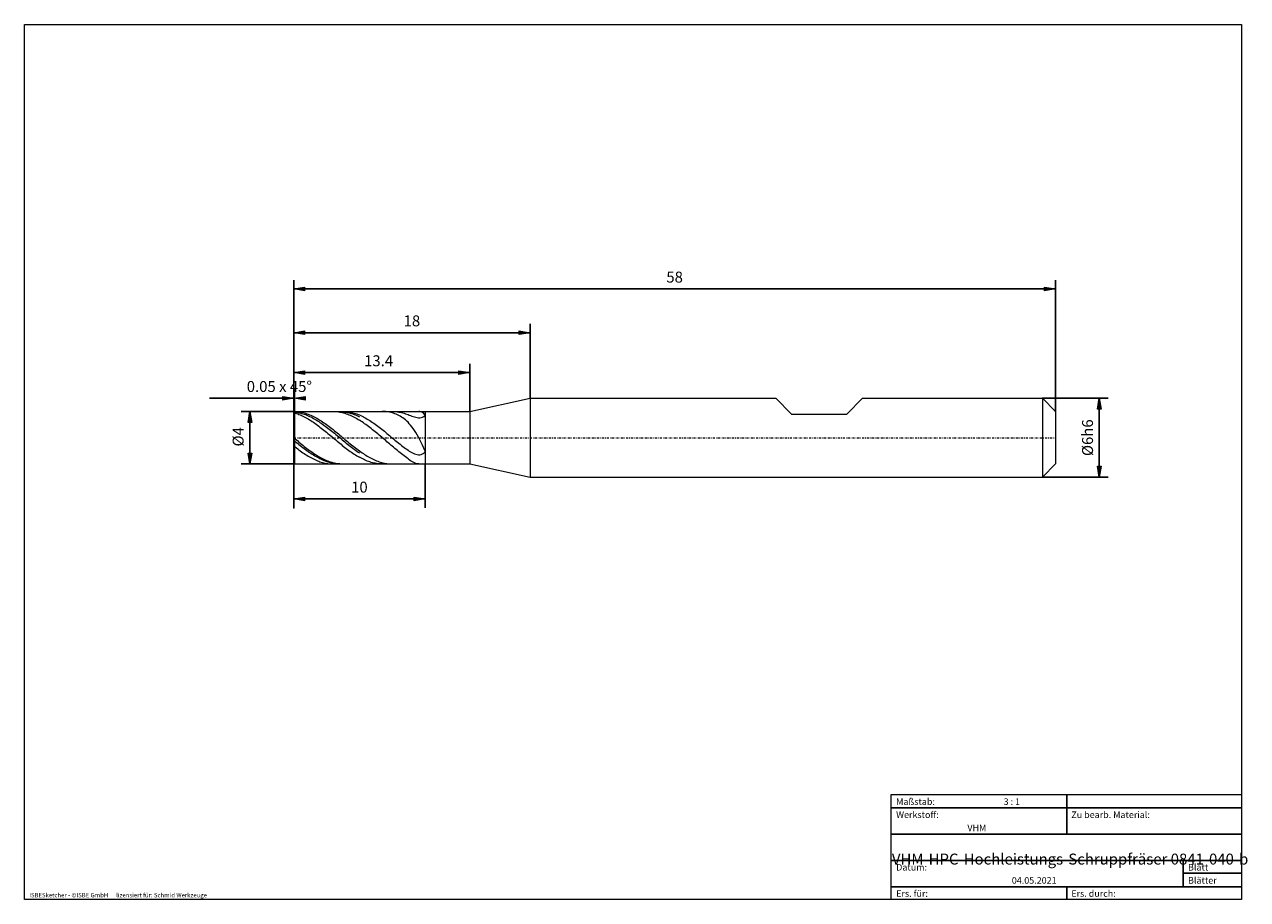
# Model space of a CAD drawing. Units: millimetres. Extents: x -135 to 145, y -100 to 100.
import ezdxf

# ---------------------------------------------------------------- set-up
doc = ezdxf.new("R2010")
doc.units = ezdxf.units.MM
doc.header["$MEASUREMENT"] = 0
doc.linetypes.add('DASHDOT', pattern=[1, 0.5, -0.25, 0, -0.25])
doc.layers.get('0').update_dxf_attribs({"lineweight": 0})
for name, color, linetype, lineweight in [('Bemassung', 7, 'Continuous', 0), ('Geo', 7, 'Continuous', 0), ('Rahmen', 7, 'Continuous', 0), ('Text', 7, 'Continuous', 0)]:
    doc.layers.add(name, color=color, linetype=linetype, lineweight=lineweight)
doc.styles.get("Standard").update_dxf_attribs({"font": 'Arial'})
doc.dimstyles.new('BEM-ISBE', dxfattribs={"dimtxt": 2.5, "dimasz": 2.5, "dimexe": 1.25, "dimexo": 0.625, "dimtad": 1, "dimdec": 3, "dimzin": 0, "dimdsep": 46, "dimtxsty": 'Standard', "dimblk": 'VDDIM_DEFAULT', "dimcen": 0.09, "dimadec": 3, "dimazin": 0, "dimtol": 1, "dimtm": 1e-09, "dimtfac": 0.5, "dimtdec": 3, "dimtmove": 0, "dimatfit": 3, "dimfxl": 1, "dimtolj": 1, "dimtzin": 0, "dimarcsym": 0})

# ---------------------------------------------------------------- blocks, each defined once
blk = doc.blocks.new('VDDIM_DEFAULT')
at = {"linetype": 'Continuous'}
blk.add_hatch(color=0, dxfattribs=at).paths.add_polyline_path([(0, 0), (-1, -0.1665), (-1, 0.1665)], flags=0)
at = {"color": 0, "linetype": 'Continuous'}
blk.add_lwpolyline([(0, 0), (-1, -0.1665), (-1, 0.1665), (0, 0)], dxfattribs=at)
blk = doc.blocks.new('*D3')
at = {"layer": 'Bemassung', "color": 0, "lineweight": -2}
for p, q in [((-73.1, -10.54), (-73.1, 41.46)), ((-92.34, 14.46), (-72.95, 14.46)), ((-72.95, 11.46), (-72.95, 16.46))]:
    blk.add_line(p, q, dxfattribs=at)
at = {"layer": 'Bemassung', "color": 0}
for p in [(-72.95, 11.46), (-73.1, -10.54)]:
    blk.add_point(p, dxfattribs=at)
at = {"layer": 'Bemassung', "color": 0, "lineweight": -2, "xscale": 2.5, "yscale": 2.5, "zscale": 2.5}
blk.add_blockref('VDDIM_DEFAULT', (-73.1, 14.46), dxfattribs=at)
at = {"layer": 'Bemassung', "color": 0, "lineweight": -2, "xscale": 2.5, "yscale": 2.5, "zscale": 2.5, "rotation": 180}
blk.add_blockref('VDDIM_DEFAULT', (-72.95, 14.46), dxfattribs=at)
at = {"layer": 'Bemassung', "color": 0, "insert": (-76.38, 15.13), "char_height": 2.5, "attachment_point": 8}
blk.add_mtext('0.05 x 45°', dxfattribs=at)
blk = doc.blocks.new('*D5')
at = {"layer": 'Bemassung', "color": 0, "lineweight": -2}
for p, q in [((-73.1, -10.54), (-73.1, 41.46)), ((-19.1, 14.46), (-19.1, 31.46)), ((-73.1, 29.46), (-19.1, 29.46))]:
    blk.add_line(p, q, dxfattribs=at)
at = {"layer": 'Bemassung', "color": 0}
for p in [(-19.1, 14.46), (-73.1, -10.54)]:
    blk.add_point(p, dxfattribs=at)
at = {"layer": 'Bemassung', "color": 0, "lineweight": -2, "xscale": 2.5, "yscale": 2.5, "zscale": 2.5, "rotation": 180}
blk.add_blockref('VDDIM_DEFAULT', (-73.1, 29.46), dxfattribs=at)
at = {"layer": 'Bemassung', "color": 0, "lineweight": -2, "xscale": 2.5, "yscale": 2.5, "zscale": 2.5}
blk.add_blockref('VDDIM_DEFAULT', (-19.1, 29.46), dxfattribs=at)
at = {"layer": 'Bemassung', "color": 0, "insert": (-46.1, 30.13), "char_height": 2.5, "attachment_point": 8}
blk.add_mtext('18', dxfattribs=at)
blk = doc.blocks.new('*D7')
at = {"layer": 'Bemassung', "color": 0, "lineweight": -2}
for p, q in [((-73.1, -10.54), (-73.1, 41.46)), ((-43.1, -0.54), (-43.1, -10.54)), ((-43.1, -8.54), (-73.1, -8.54))]:
    blk.add_line(p, q, dxfattribs=at)
at = {"layer": 'Bemassung', "color": 0}
for p in [(-43.1, -0.54), (-73.1, -10.54)]:
    blk.add_point(p, dxfattribs=at)
at = {"layer": 'Bemassung', "color": 0, "lineweight": -2, "xscale": 2.5, "yscale": 2.5, "zscale": 2.5, "rotation": 180}
blk.add_blockref('VDDIM_DEFAULT', (-73.1, -8.54), dxfattribs=at)
at = {"layer": 'Bemassung', "color": 0, "lineweight": -2, "xscale": 2.5, "yscale": 2.5, "zscale": 2.5}
blk.add_blockref('VDDIM_DEFAULT', (-43.1, -8.54), dxfattribs=at)
at = {"layer": 'Bemassung', "color": 0, "insert": (-58.1, -7.87), "char_height": 2.5, "attachment_point": 8}
blk.add_mtext('10', dxfattribs=at)
blk = doc.blocks.new('*D8')
at = {"layer": 'Bemassung', "color": 0, "lineweight": -2}
for p, q in [((-73.1, -10.54), (-73.1, 41.46)), ((100.9, 39.46), (-73.1, 39.46)), ((100.9, 11.46), (100.9, 41.46))]:
    blk.add_line(p, q, dxfattribs=at)
at = {"layer": 'Bemassung', "color": 0}
for p in [(100.9, 11.46), (-73.1, -10.54)]:
    blk.add_point(p, dxfattribs=at)
at = {"layer": 'Bemassung', "color": 0, "lineweight": -2, "xscale": 2.5, "yscale": 2.5, "zscale": 2.5, "rotation": 180}
blk.add_blockref('VDDIM_DEFAULT', (-73.1, 39.46), dxfattribs=at)
at = {"layer": 'Bemassung', "color": 0, "lineweight": -2, "xscale": 2.5, "yscale": 2.5, "zscale": 2.5}
blk.add_blockref('VDDIM_DEFAULT', (100.9, 39.46), dxfattribs=at)
at = {"layer": 'Bemassung', "color": 0, "insert": (13.9, 40.13), "char_height": 2.5, "attachment_point": 8}
blk.add_mtext('58', dxfattribs=at)
blk = doc.blocks.new('*D9')
at = {"layer": 'Bemassung', "color": 0, "lineweight": -2}
for p, q in [((-73.1, 11.31), (-73.1, 22.35)), ((-32.9, 11.46), (-32.9, 22.35)), ((-73.1, 20.35), (-32.9, 20.35))]:
    blk.add_line(p, q, dxfattribs=at)
at = {"layer": 'Bemassung', "color": 0}
for p in [(-73.1, 11.31), (-32.9, 11.46)]:
    blk.add_point(p, dxfattribs=at)
at = {"layer": 'Bemassung', "color": 0, "lineweight": -2, "xscale": 2.5, "yscale": 2.5, "zscale": 2.5, "rotation": 180}
blk.add_blockref('VDDIM_DEFAULT', (-73.1, 20.35), dxfattribs=at)
at = {"layer": 'Bemassung', "color": 0, "lineweight": -2, "xscale": 2.5, "yscale": 2.5, "zscale": 2.5}
blk.add_blockref('VDDIM_DEFAULT', (-32.9, 20.35), dxfattribs=at)
at = {"layer": 'Bemassung', "color": 0, "insert": (-53.71, 21.01), "char_height": 2.5, "attachment_point": 8}
blk.add_mtext('13.4', dxfattribs=at)
blk = doc.blocks.new('*D4')
at = {"layer": 'Bemassung', "color": 0, "lineweight": -2}
for p, q in [((-72.95, 11.46), (-85.1, 11.46)), ((-83.1, -0.54), (-83.1, 11.46)), ((-72.95, -0.54), (-85.1, -0.54))]:
    blk.add_line(p, q, dxfattribs=at)
at = {"layer": 'Bemassung', "color": 0}
for p in [(-72.95, 11.46), (-72.95, -0.54)]:
    blk.add_point(p, dxfattribs=at)
at = {"layer": 'Bemassung', "color": 0, "lineweight": -2, "xscale": 2.5, "yscale": 2.5, "zscale": 2.5}
for p, rotation in [((-83.1, 11.46), 90), ((-83.1, -0.54), 270)]:
    blk.add_blockref('VDDIM_DEFAULT', p, dxfattribs=dict(at, rotation=rotation))
at = {"layer": 'Bemassung', "color": 0, "insert": (-83.76, 5.67), "char_height": 2.5, "attachment_point": 8, "rotation": 90}
blk.add_mtext('Ø4', dxfattribs=at)
blk = doc.blocks.new('*D6')
at = {"layer": 'Bemassung', "color": 0, "lineweight": -2}
for p, q in [((97.9, 14.46), (112.9, 14.46)), ((110.9, -3.54), (110.9, 14.46)), ((97.9, -3.54), (112.9, -3.54))]:
    blk.add_line(p, q, dxfattribs=at)
at = {"layer": 'Bemassung', "color": 0}
for p in [(97.9, 14.46), (97.9, -3.54)]:
    blk.add_point(p, dxfattribs=at)
at = {"layer": 'Bemassung', "color": 0, "lineweight": -2, "xscale": 2.5, "yscale": 2.5, "zscale": 2.5}
for p, rotation in [((110.9, 14.46), 90), ((110.9, -3.54), 270)]:
    blk.add_blockref('VDDIM_DEFAULT', p, dxfattribs=dict(at, rotation=rotation))
at = {"layer": 'Bemassung', "color": 0, "insert": (110.24, 5.46), "char_height": 2.5, "attachment_point": 8, "rotation": 90}
blk.add_mtext('Ø6h6', dxfattribs=at)

msp = doc.modelspace()

# ---------------------------------------------------------------- linework, layer by layer
at = {"layer": 'Geo'}
for p, q in [((-32.8967, 11.464), (-19.0967, 14.464)), ((-19.0967, 14.464), (37.0033, 14.464)), ((-19.0967, 14.464), (-19.0967, -3.536)), ((-19.0967, 14.464), (-19.0967, -3.536)), ((37.0033, 14.464), (40.6033, 10.864)), ((53.2033, 10.864), (56.8033, 14.464)), ((56.8033, 14.464), (97.9033, 14.464)), ((97.9033, 14.464), (100.9033, 11.464)), ((97.9033, 14.464), (97.9033, -3.536)), ((-73.0967, 11.314), (-72.9467, 11.464)), ((-73.0967, 11.314), (-72.7967, 11.4587)), ((-73.0967, 11.2077), (-72.7967, 11.3298)), ((-73.0967, 5.464), (-73.0967, 11.314)), ((-73.0967, 11.314), (-73.0967, -0.386)), ((-72.9467, 11.464), (-43.0967, 11.464)), ((-72.9467, 11.464), (-72.9467, -0.536)), ((-72.9467, 11.464), (-72.9467, -0.536)), ((-72.7967, 11.4587), (-72.7967, 11.4587)), ((-72.7967, 11.4587), (-72.4967, 11.4429)), ((-72.7967, 11.3298), (-72.7967, 11.3298)), ((-72.7967, 11.3298), (-72.4967, 11.2896)), ((-72.4967, 11.4429), (-72.1967, 11.4165)), ((-72.4967, 11.2896), (-72.1967, 11.239)), ((-72.1967, 11.4165), (-71.8967, 11.3797)), ((-72.1967, 11.239), (-71.8967, 11.1783)), ((-71.8967, 11.3797), (-71.5967, 11.3325)), ((-71.8967, 11.1783), (-71.5967, 11.1075)), ((-71.5967, 11.3325), (-71.2967, 11.2749)), ((-71.2967, 11.2749), (-70.9967, 11.2071)), ((-70.9967, 11.2071), (-70.6967, 11.1292)), ((-64.1111, 11.464), (-64.0967, 11.464)), ((-64.0967, 11.464), (-63.7967, 11.4582)), ((-63.7967, 11.4582), (-63.4967, 11.4419)), ((-63.4967, 11.4419), (-63.1967, 11.415)), ((-63.1967, 11.415), (-62.8967, 11.3777)), ((-62.8967, 11.3777), (-62.5967, 11.3299)), ((-62.5967, 11.3299), (-62.2967, 11.2719)), ((-62.5789, 11.464), (-62.2967, 11.3847)), ((-62.2967, 11.3847), (-61.9967, 11.3697)), ((-62.2967, 11.2719), (-61.9967, 11.2036)), ((-61.9967, 11.3697), (-61.6967, 11.3443)), ((-61.9967, 11.2036), (-61.6967, 11.1252)), ((-61.8647, 11.464), (-61.6967, 11.4624)), ((-61.6967, 11.4624), (-61.3967, 11.4512)), ((-61.6967, 11.3443), (-61.3967, 11.3086)), ((-61.3967, 11.4512), (-61.0967, 11.4294)), ((-61.3967, 11.3086), (-61.0967, 11.2625)), ((-61.0967, 11.4294), (-60.7967, 11.3972)), ((-61.0967, 11.2625), (-60.7967, 11.2063)), ((-60.7967, 11.3972), (-60.4967, 11.3545)), ((-60.7967, 11.2063), (-60.4967, 11.1399)), ((-60.4967, 11.3545), (-60.1967, 11.3015)), ((-60.1967, 11.3015), (-59.8967, 11.2382)), ((-59.8967, 11.2382), (-59.5967, 11.1647)), ((-52.6967, 11.4618), (-52.8885, 11.464)), ((-52.3967, 11.4494), (-52.6967, 11.4618)), ((-52.0967, 11.4261), (-52.3967, 11.4494)), ((-51.7967, 11.3917), (-52.0967, 11.4261)), ((-51.4967, 11.3459), (-51.7967, 11.3917)), ((-51.1967, 11.2887), (-51.4967, 11.3459)), ((-50.8967, 11.2198), (-51.1967, 11.2887)), ((-50.5967, 11.1388), (-50.8967, 11.2198)), ((-50.6319, 11.464), (-50.5967, 11.4639)), ((-50.5967, 11.4639), (-50.2967, 11.4574)), ((-50.2967, 11.4574), (-49.9967, 11.4405)), ((-49.9967, 11.4405), (-49.6967, 11.413)), ((-49.6967, 11.413), (-49.3967, 11.3753)), ((-49.3967, 11.3753), (-49.0967, 11.3275)), ((-49.0967, 11.3275), (-48.7967, 11.2697)), ((-48.7967, 11.2697), (-48.4967, 11.2024)), ((-48.4967, 11.2024), (-48.1967, 11.1259)), ((-44.2967, 11.4453), (-44.5398, 11.464)), ((-43.9967, 11.3639), (-44.2967, 11.4453)), ((-43.6967, 11.2071), (-43.9967, 11.3639)), ((-43.3967, 10.9617), (-43.6967, 11.2071)), ((-43.0967, 11.464), (-32.8967, 11.464)), ((-43.0967, 11.464), (-43.0967, -0.536)), ((-43.0967, 11.464), (-43.0967, -0.536)), ((-32.8967, 11.464), (-32.8967, -0.536)), ((100.9033, 11.464), (100.9033, 5.464)), ((100.9033, 11.464), (100.9033, -0.536)), ((-73.0967, 11.0002), (-72.7967, 11.0876)), ((-72.7967, 11.0876), (-72.7967, 11.0876)), ((-72.7967, 11.0876), (-72.4967, 10.9949)), ((-72.4967, 10.9949), (-72.1967, 10.8925)), ((-72.1967, 10.8925), (-71.8967, 10.7805)), ((-71.8967, 10.7805), (-71.5967, 10.6592)), ((-71.5967, 11.1075), (-71.2967, 11.0268)), ((-71.5967, 10.6592), (-71.2967, 10.5287)), ((-71.2967, 11.0268), (-70.9967, 10.9363)), ((-71.2967, 10.5287), (-70.9967, 10.3893)), ((-70.9967, 10.9363), (-70.6967, 10.8362)), ((-70.9967, 10.3893), (-70.6967, 10.2412)), ((-70.6967, 11.1292), (-70.3967, 11.0413)), ((-70.6967, 10.8362), (-70.3967, 10.7266)), ((-70.6967, 10.2412), (-70.3967, 10.0848)), ((-70.3967, 11.0413), (-70.0967, 10.9436)), ((-70.3967, 10.7266), (-70.0967, 10.6078)), ((-70.3967, 10.0848), (-70.0967, 9.9202)), ((-70.0967, 10.9436), (-69.7967, 10.8363)), ((-70.0967, 10.6078), (-69.7967, 10.4799)), ((-70.0967, 9.9202), (-69.7967, 9.7477)), ((-69.7967, 10.8363), (-69.4967, 10.7195)), ((-69.7967, 10.4799), (-69.4967, 10.3432)), ((-69.7967, 9.7477), (-69.4967, 9.5678)), ((-69.4967, 10.7195), (-69.1967, 10.5935)), ((-69.4967, 10.3432), (-69.1967, 10.1979)), ((-69.4967, 9.5678), (-69.1967, 9.3806)), ((-69.1967, 10.5935), (-68.8967, 10.4584)), ((-69.1967, 10.1979), (-68.8967, 10.0442)), ((-69.1967, 9.3806), (-68.8967, 9.1865)), ((-68.8967, 10.4584), (-68.5967, 10.3146)), ((-68.8967, 10.0442), (-68.5967, 9.8825)), ((-68.8967, 9.1865), (-68.5967, 8.9858)), ((-68.5967, 10.3146), (-68.2967, 10.1622)), ((-68.5967, 9.8825), (-68.2967, 9.7131)), ((-68.5967, 8.9858), (-68.2967, 8.779)), ((-68.2967, 10.1622), (-67.9967, 10.0015)), ((-68.2967, 9.7131), (-67.9967, 9.5361)), ((-68.2967, 8.779), (-67.9967, 8.5663)), ((-67.9967, 10.0015), (-67.6967, 9.8329)), ((-67.9967, 9.5361), (-67.6967, 9.352)), ((-67.9967, 8.5663), (-67.6967, 8.3482)), ((-67.6967, 9.8329), (-67.3967, 9.6565)), ((-67.6967, 9.352), (-67.3967, 9.161)), ((-67.3967, 9.6565), (-67.0967, 9.4728)), ((-67.3967, 9.161), (-67.0967, 8.9636)), ((-67.0967, 9.4728), (-66.7967, 9.282)), ((-67.0967, 8.9636), (-66.7967, 8.7599)), ((-66.7967, 9.282), (-66.4967, 9.0845)), ((-66.7967, 8.7599), (-66.4967, 8.5505)), ((-66.4967, 9.0845), (-66.1967, 8.8807)), ((-66.4967, 8.5505), (-66.1967, 8.3356)), ((-66.1967, 8.8807), (-65.8967, 8.6708)), ((-65.8967, 8.6708), (-65.5967, 8.4553)), ((-65.5967, 8.4553), (-65.2967, 8.2345)), ((-61.6967, 11.1252), (-61.3967, 11.0369)), ((-61.3967, 11.0369), (-61.0967, 10.9387)), ((-61.0967, 10.9387), (-60.7967, 10.8309)), ((-60.7967, 10.8309), (-60.4967, 10.7137)), ((-60.4967, 11.1399), (-60.1967, 11.0635)), ((-60.4967, 10.7137), (-60.1967, 10.5872)), ((-60.1967, 11.0635), (-59.8967, 10.9773)), ((-60.1967, 10.5872), (-59.8967, 10.4517)), ((-59.8967, 10.9773), (-59.5967, 10.8814)), ((-59.8967, 10.4517), (-59.5967, 10.3074)), ((-59.5967, 11.1647), (-59.2967, 11.0812)), ((-59.5967, 10.8814), (-59.2967, 10.776)), ((-59.5967, 10.3074), (-59.2967, 10.1546)), ((-59.2967, 11.0812), (-58.9967, 10.9878)), ((-59.2967, 10.776), (-58.9967, 10.6612)), ((-59.2967, 10.1546), (-58.9967, 9.9936)), ((-58.9967, 10.9878), (-58.6967, 10.8847)), ((-58.9967, 10.6612), (-58.6967, 10.5373)), ((-58.9967, 9.9936), (-58.6967, 9.8246)), ((-58.6967, 10.8847), (-58.3967, 10.7721)), ((-58.6967, 10.5373), (-58.3967, 10.4044)), ((-58.6967, 9.8246), (-58.3967, 9.6479)), ((-58.3967, 10.7721), (-58.0967, 10.6501)), ((-58.3967, 10.4044), (-58.0967, 10.2629)), ((-58.3967, 9.6479), (-58.0967, 9.4638)), ((-58.0967, 10.6501), (-57.7967, 10.5189)), ((-57.7967, 9.2727), (-58.0967, 9.4638)), ((-57.7967, 10.5189), (-57.4967, 10.3789)), ((-57.4967, 9.0749), (-57.7967, 9.2727)), ((-57.4967, 10.3789), (-57.1967, 10.2303)), ((-57.1967, 8.8708), (-57.4967, 9.0749)), ((-57.1967, 10.2303), (-56.8967, 10.0732)), ((-56.8967, 8.6606), (-57.1967, 8.8708)), ((-56.8967, 10.0732), (-56.5967, 9.908)), ((-56.5967, 8.4448), (-56.8967, 8.6606)), ((-56.5967, 9.908), (-56.2967, 9.735)), ((-56.2967, 8.2238), (-56.5967, 8.4448)), ((-56.2967, 9.735), (-55.9967, 9.5545)), ((-55.9967, 9.5545), (-55.6967, 9.3668)), ((-55.6967, 9.3668), (-55.3967, 9.1723)), ((-55.3967, 9.1723), (-55.0967, 8.9712)), ((-55.0967, 8.9712), (-54.7967, 8.7639)), ((-54.7967, 8.7639), (-54.4967, 8.5508)), ((-54.4967, 8.5508), (-54.1967, 8.3323)), ((-50.2967, 11.0453), (-50.5967, 11.1388)), ((-49.9967, 10.9389), (-50.2967, 11.0453)), ((-49.6967, 10.8191), (-49.9967, 10.9389)), ((-49.3967, 10.6851), (-49.6967, 10.8191)), ((-49.0967, 10.5362), (-49.3967, 10.6851)), ((-48.7967, 10.3714), (-49.0967, 10.5362)), ((-48.4967, 10.1899), (-48.7967, 10.3714)), ((-48.1967, 9.9902), (-48.4967, 10.1899)), ((-48.1967, 11.1259), (-47.8967, 11.0408)), ((-47.8967, 9.7711), (-48.1967, 9.9902)), ((-47.8967, 11.0408), (-47.5967, 10.9479)), ((-47.5967, 9.5311), (-47.8967, 9.7711)), ((-47.5967, 10.9479), (-47.2967, 10.8482)), ((-47.2967, 9.2685), (-47.5967, 9.5311)), ((-47.2967, 10.8482), (-46.9967, 10.743)), ((-46.9967, 8.9814), (-47.2967, 9.2685)), ((-46.9967, 10.743), (-46.6967, 10.634)), ((-46.6967, 8.668), (-46.9967, 8.9814)), ((-46.6967, 10.634), (-46.3967, 10.5233)), ((-46.3967, 8.3262), (-46.6967, 8.668)), ((-46.3967, 10.5233), (-46.0967, 10.4137)), ((-46.0967, 10.4137), (-45.7967, 10.3086)), ((-45.7967, 10.3086), (-45.4967, 10.2121)), ((-45.4967, 10.2121), (-45.1967, 10.1294)), ((-45.1967, 10.1294), (-44.8967, 10.0666)), ((-44.8967, 10.0666), (-44.5967, 10.0309)), ((-44.5967, 10.0309), (-44.2967, 10.0302)), ((-44.2967, 10.0302), (-43.9967, 10.0731)), ((-43.9967, 10.0731), (-43.6967, 10.168)), ((-43.6967, 10.168), (-43.3967, 10.3215)), ((-43.0967, 10.6143), (-43.3967, 10.9617)), ((-43.3967, 10.3215), (-43.0967, 10.5353)), ((-43.0967, 10.5353), (-43.0967, 10.6143)), ((40.6033, 10.864), (53.2033, 10.864)), ((-67.6967, 8.3482), (-67.3967, 8.125)), ((-67.3967, 8.125), (-67.0967, 7.8971)), ((-67.0967, 7.8971), (-66.7967, 7.6649)), ((-66.7967, 7.6649), (-66.4967, 7.4288)), ((-66.4967, 7.4288), (-66.1967, 7.1893)), ((-66.1967, 8.3356), (-65.8967, 8.1157)), ((-66.1967, 7.1893), (-65.8967, 6.9468)), ((-65.8967, 8.1157), (-65.5967, 7.8911)), ((-65.8967, 6.9468), (-65.5967, 6.7016)), ((-65.5967, 7.8911), (-65.2967, 7.6623)), ((-65.5967, 6.7016), (-65.2967, 6.4543)), ((-65.2967, 8.2345), (-64.9967, 8.0088)), ((-65.2967, 7.6623), (-64.9967, 7.4296)), ((-65.2967, 6.4543), (-64.9967, 6.2052)), ((-64.9967, 8.0088), (-64.6967, 7.7787)), ((-64.9967, 7.4296), (-64.6967, 7.1934)), ((-64.9967, 6.2052), (-64.6967, 5.9548)), ((-64.6967, 7.7787), (-64.3967, 7.5445)), ((-64.6967, 7.1934), (-64.3967, 6.9541)), ((-64.6967, 5.9548), (-64.3967, 5.7036)), ((-64.3967, 7.5445), (-64.0967, 7.3066)), ((-64.3967, 6.9541), (-64.0967, 6.7123)), ((-64.3967, 5.7036), (-64.0967, 5.4519)), ((-64.0967, 7.3066), (-63.7967, 7.0655)), ((-64.0967, 6.7123), (-63.7967, 6.4682)), ((-63.7967, 7.0655), (-63.4967, 6.8216)), ((-63.7967, 6.4682), (-63.4967, 6.2224)), ((-63.4967, 6.8216), (-63.1967, 6.5752)), ((-63.4967, 6.2224), (-63.1967, 5.9753)), ((-63.1967, 6.5752), (-62.8967, 6.327)), ((-63.1967, 5.9753), (-62.8967, 5.7272)), ((-62.8967, 6.327), (-62.5967, 6.0772)), ((-62.8967, 5.7272), (-62.5967, 5.4787)), ((-62.5967, 6.0772), (-62.2967, 5.8263)), ((-62.2967, 5.8263), (-61.9967, 5.5748)), ((-55.9967, 7.9979), (-56.2967, 8.2238)), ((-55.6967, 7.7675), (-55.9967, 7.9979)), ((-55.3967, 7.533), (-55.6967, 7.7675)), ((-55.0967, 7.2949), (-55.3967, 7.533)), ((-54.7967, 7.0534), (-55.0967, 7.2949)), ((-54.4967, 6.809), (-54.7967, 7.0534)), ((-54.1967, 6.562), (-54.4967, 6.809)), ((-54.1967, 8.3323), (-53.8967, 8.1087)), ((-53.8967, 6.3129), (-54.1967, 6.562)), ((-53.8967, 8.1087), (-53.5967, 7.8805)), ((-53.5967, 6.0619), (-53.8967, 6.3129)), ((-53.5967, 7.8805), (-53.2967, 7.648)), ((-53.2967, 5.8095), (-53.5967, 6.0619)), ((-53.2967, 7.648), (-52.9967, 7.4117)), ((-52.9967, 5.5558), (-53.2967, 5.8095)), ((-52.9967, 7.4117), (-52.6967, 7.172)), ((-52.6967, 7.172), (-52.3967, 6.9293)), ((-52.3967, 6.9293), (-52.0967, 6.684)), ((-52.0967, 6.684), (-51.7967, 6.4365)), ((-51.7967, 6.4365), (-51.4967, 6.1874)), ((-51.4967, 6.1874), (-51.1967, 5.9371)), ((-51.1967, 5.9371), (-50.8967, 5.6859)), ((-50.8967, 5.6859), (-50.5967, 5.4345)), ((-46.0967, 7.9539), (-46.3967, 8.3262)), ((-45.7967, 7.5492), (-46.0967, 7.9539)), ((-45.4967, 7.1101), (-45.7967, 7.5492)), ((-45.1967, 6.6352), (-45.4967, 7.1101)), ((-44.8967, 6.1235), (-45.1967, 6.6352)), ((-44.5967, 5.5749), (-44.8967, 6.1235)), ((-73.0967, 5.464), (-73.0967, -0.386)), ((-73.0967, 5.4429), (-72.7967, 5.2124)), ((-73.0967, 4.8524), (-72.7967, 4.6264)), ((-73.0967, 3.5738), (-72.7967, 3.3722)), ((-72.7967, 5.2124), (-72.7967, 5.2124)), ((-72.7967, 5.2124), (-72.4967, 4.9611)), ((-72.7967, 4.6264), (-72.7967, 4.6264)), ((-72.7967, 4.6264), (-72.4967, 4.3811)), ((-72.7967, 3.3722), (-72.7967, 3.3722)), ((-72.7967, 3.3722), (-72.4967, 3.1382)), ((-72.4967, 4.9611), (-72.1967, 4.7108)), ((-72.4967, 4.3811), (-72.1967, 4.1377)), ((-72.4967, 3.1382), (-72.1967, 2.9082)), ((-72.1967, 4.7108), (-71.8967, 4.4618)), ((-72.1967, 4.1377), (-71.8967, 3.8966)), ((-72.1967, 2.9082), (-71.8967, 2.6828)), ((-71.8967, 4.4618), (-71.5967, 4.2146)), ((-71.8967, 3.8966), (-71.5967, 3.6583)), ((-71.5967, 4.2146), (-71.2967, 3.9695)), ((-71.5967, 3.6583), (-71.2967, 3.4232)), ((-71.2967, 3.9695), (-70.9967, 3.7271)), ((-71.2967, 3.4232), (-70.9967, 3.1917)), ((-70.9967, 3.7271), (-70.6967, 3.4878)), ((-70.9967, 3.1917), (-70.6967, 2.9642)), ((-70.6967, 3.4878), (-70.3967, 3.2519)), ((-70.6967, 2.9642), (-70.3967, 2.741)), ((-70.3967, 3.2519), (-70.0967, 3.0199)), ((-70.0967, 3.0199), (-69.7967, 2.7922)), ((-64.0967, 5.4519), (-63.7967, 5.2003)), ((-63.7967, 5.2003), (-63.4967, 4.9491)), ((-63.4967, 4.9491), (-63.1967, 4.6988)), ((-63.1967, 4.6988), (-62.8967, 4.4499)), ((-62.8967, 4.4499), (-62.5967, 4.2028)), ((-62.5967, 5.4787), (-62.2967, 5.2302)), ((-62.5967, 4.2028), (-62.2967, 3.9578)), ((-62.2967, 5.2302), (-61.9967, 4.9821)), ((-62.2967, 3.9578), (-61.9967, 3.7156)), ((-61.9967, 5.5748), (-61.6967, 5.3231)), ((-61.9967, 4.9821), (-61.6967, 4.7348)), ((-61.9967, 3.7156), (-61.6967, 3.4764)), ((-61.6967, 5.3231), (-61.3967, 5.0716)), ((-61.6967, 4.7348), (-61.3967, 4.4888)), ((-61.6967, 3.4764), (-61.3967, 3.2407)), ((-61.3967, 5.0716), (-61.0967, 4.8208)), ((-61.3967, 4.4888), (-61.0967, 4.2445)), ((-61.3967, 3.2407), (-61.0967, 3.0089)), ((-61.0967, 4.8208), (-60.7967, 4.5712)), ((-61.0967, 4.2445), (-60.7967, 4.0024)), ((-61.0967, 3.0089), (-60.7967, 2.7814)), ((-60.7967, 4.5712), (-60.4967, 4.3231)), ((-60.7967, 4.0024), (-60.4967, 3.7628)), ((-60.4967, 4.3231), (-60.1967, 4.0771)), ((-60.4967, 3.7628), (-60.1967, 3.5263)), ((-60.1967, 4.0771), (-59.8967, 3.8334)), ((-60.1967, 3.5263), (-59.8967, 3.2931)), ((-59.8967, 3.8334), (-59.5967, 3.5927)), ((-59.8967, 3.2931), (-59.5967, 3.0638)), ((-59.5967, 3.5927), (-59.2967, 3.3552)), ((-59.5967, 3.0638), (-59.2967, 2.8387)), ((-59.2967, 3.3552), (-58.9967, 3.1215)), ((-59.2967, 2.8387), (-58.9967, 2.6182)), ((-58.9967, 3.1215), (-58.6967, 2.8919)), ((-58.6967, 2.8919), (-58.3967, 2.6668)), ((-52.6967, 5.3013), (-52.9967, 5.5558)), ((-52.3967, 5.0462), (-52.6967, 5.3013)), ((-52.0967, 4.7907), (-52.3967, 5.0462)), ((-51.7967, 4.5351), (-52.0967, 4.7907)), ((-51.4967, 4.2796), (-51.7967, 4.5351)), ((-51.1967, 4.0244), (-51.4967, 4.2796)), ((-50.8967, 3.7696), (-51.1967, 4.0244)), ((-50.5967, 3.5154), (-50.8967, 3.7696)), ((-50.5967, 5.4345), (-50.2967, 5.1833)), ((-50.2967, 3.2619), (-50.5967, 3.5154)), ((-50.2967, 5.1833), (-49.9967, 4.9329)), ((-49.9967, 3.0093), (-50.2967, 3.2619)), ((-49.9967, 4.9329), (-49.6967, 4.6836)), ((-49.6967, 2.7578), (-49.9967, 3.0093)), ((-49.6967, 4.6836), (-49.3967, 4.4363)), ((-49.3967, 4.4363), (-49.0967, 4.1913)), ((-49.0967, 4.1913), (-48.7967, 3.9495)), ((-48.7967, 3.9495), (-48.4967, 3.7115)), ((-48.4967, 3.7115), (-48.1967, 3.4782)), ((-48.1967, 3.4782), (-47.8967, 3.2506)), ((-47.8967, 3.2506), (-47.5967, 3.0295)), ((-47.5967, 3.0295), (-47.2967, 2.8163)), ((-47.2967, 2.8163), (-46.9967, 2.6124)), ((-44.2967, 4.9904), (-44.5967, 5.5749)), ((-43.9967, 4.3728), (-44.2967, 4.9904)), ((-43.6967, 3.727), (-43.9967, 4.3728)), ((-43.3967, 3.0608), (-43.6967, 3.727)), ((-43.0967, 2.386), (-43.3967, 3.0608)), ((-71.8967, 2.6828), (-71.5967, 2.4623)), ((-71.5967, 2.4623), (-71.2967, 2.247)), ((-71.2967, 2.247), (-70.9967, 2.0374)), ((-70.9967, 2.0374), (-70.6967, 1.8338)), ((-70.6967, 1.8338), (-70.3967, 1.6367)), ((-70.3967, 2.741), (-70.0967, 2.5227)), ((-70.3967, 1.6367), (-70.0967, 1.4462)), ((-70.0967, 2.5227), (-69.7967, 2.3096)), ((-70.0967, 1.4462), (-69.7967, 1.2629)), ((-69.7967, 2.7922), (-69.4967, 2.5693)), ((-69.7967, 2.3096), (-69.4967, 2.102)), ((-69.7967, 1.2629), (-69.4967, 1.0869)), ((-69.4967, 2.5693), (-69.1967, 2.3514)), ((-69.4967, 2.102), (-69.1967, 1.9003)), ((-69.4967, 1.0869), (-69.1967, 0.9186)), ((-69.1967, 2.3514), (-68.8967, 2.139)), ((-69.1967, 1.9003), (-68.8967, 1.7049)), ((-69.1967, 0.9186), (-68.8967, 0.7583)), ((-68.8967, 2.139), (-68.5967, 1.9324)), ((-68.8967, 1.7049), (-68.5967, 1.5161)), ((-68.8967, 0.7583), (-68.5967, 0.6064)), ((-68.5967, 1.9324), (-68.2967, 1.7321)), ((-68.5967, 1.5161), (-68.2967, 1.3342)), ((-68.5967, 0.6064), (-68.2967, 0.4629)), ((-68.2967, 1.7321), (-67.9967, 1.5383)), ((-68.2967, 1.3342), (-67.9967, 1.1596)), ((-68.2967, 0.4629), (-67.9967, 0.3283)), ((-67.9967, 1.5383), (-67.6967, 1.3514)), ((-67.9967, 1.1596), (-67.6967, 0.9926)), ((-67.9967, 0.3283), (-67.6967, 0.2027)), ((-67.6967, 1.3514), (-67.3967, 1.1718)), ((-67.6967, 0.9926), (-67.3967, 0.8335)), ((-67.6967, 0.2027), (-67.3967, 0.0863)), ((-67.3967, 1.1718), (-67.0967, 0.9998)), ((-67.3967, 0.8335), (-67.0967, 0.6825)), ((-67.3967, 0.0863), (-67.0967, -0.0205)), ((-67.0967, 0.9998), (-66.7967, 0.8355)), ((-67.0967, 0.6825), (-66.7967, 0.5399)), ((-66.7967, 0.8355), (-66.4967, 0.6795)), ((-66.7967, 0.5399), (-66.4967, 0.406)), ((-66.4967, 0.6795), (-66.1967, 0.5318)), ((-66.4967, 0.406), (-66.1967, 0.281)), ((-66.1967, 0.5318), (-65.8967, 0.3929)), ((-66.1967, 0.281), (-65.8967, 0.1651)), ((-65.8967, 0.3929), (-65.5967, 0.2628)), ((-65.8967, 0.1651), (-65.5967, 0.0586)), ((-65.5967, 0.2628), (-65.2967, 0.1419)), ((-65.5967, 0.0586), (-65.2967, -0.0385)), ((-65.2967, 0.1419), (-64.9967, 0.0304)), ((-64.9967, 0.0304), (-64.6967, -0.0715)), ((-60.7967, 2.7814), (-60.4967, 2.5587)), ((-60.4967, 2.5587), (-60.1967, 2.3411)), ((-60.1967, 2.3411), (-59.8967, 2.1289)), ((-59.8967, 2.1289), (-59.5967, 1.9227)), ((-59.5967, 1.9227), (-59.2967, 1.7226)), ((-59.2967, 1.7226), (-58.9967, 1.5292)), ((-58.9967, 2.6182), (-58.6967, 2.4027)), ((-58.9967, 1.5292), (-58.6967, 1.3427)), ((-58.6967, 2.4027), (-58.3967, 2.1926)), ((-58.6967, 1.3427), (-58.3967, 1.1634)), ((-58.3967, 2.6668), (-58.0967, 2.4466)), ((-58.3967, 2.1926), (-58.0967, 1.9883)), ((-58.3967, 1.1634), (-58.0967, 0.9917)), ((-58.0967, 2.4466), (-57.7967, 2.2317)), ((-57.7967, 0.8279), (-58.0967, 0.9917)), ((-57.7967, 2.2317), (-57.4967, 2.0226)), ((-57.4967, 0.6722), (-57.7967, 0.8279)), ((-57.4967, 2.0226), (-57.1967, 1.8194)), ((-57.1967, 0.525), (-57.4967, 0.6722)), ((-57.1967, 1.8194), (-56.8967, 1.6227)), ((-56.8967, 0.3864), (-57.1967, 0.525)), ((-56.8967, 1.6227), (-56.5967, 1.4328)), ((-56.5967, 0.2568), (-56.8967, 0.3864)), ((-56.5967, 1.4328), (-56.2967, 1.25)), ((-56.2967, 0.1364), (-56.5967, 0.2568)), ((-56.2967, 1.25), (-55.9967, 1.0745)), ((-55.9967, 0.0253), (-56.2967, 0.1364)), ((-55.9967, 1.0745), (-55.6967, 0.9068)), ((-55.6967, -0.0762), (-55.9967, 0.0253)), ((-55.6967, 0.9068), (-55.3967, 0.7471)), ((-55.3967, 0.7471), (-55.0967, 0.5958)), ((-55.0967, 0.5958), (-54.7967, 0.4529)), ((-54.7967, 0.4529), (-54.4967, 0.3189)), ((-54.4967, 0.3189), (-54.1967, 0.194)), ((-54.1967, 0.194), (-53.8967, 0.0783)), ((-53.8967, 0.0783), (-53.5967, -0.0279)), ((-49.3967, 2.5076), (-49.6967, 2.7578)), ((-49.0967, 2.2588), (-49.3967, 2.5076)), ((-48.7967, 2.0119), (-49.0967, 2.2588)), ((-48.4967, 1.7672), (-48.7967, 2.0119)), ((-48.1967, 1.5253), (-48.4967, 1.7672)), ((-47.8967, 1.2868), (-48.1967, 1.5253)), ((-47.5967, 1.0528), (-47.8967, 1.2868)), ((-47.2967, 0.8244), (-47.5967, 1.0528)), ((-46.9967, 0.6032), (-47.2967, 0.8244)), ((-46.9967, 2.6124), (-46.6967, 2.4192)), ((-46.6967, 0.3911), (-46.9967, 0.6032)), ((-46.6967, 2.4192), (-46.3967, 2.2386)), ((-46.3967, 0.1907), (-46.6967, 0.3911)), ((-46.3967, 2.2386), (-46.0967, 2.0728)), ((-46.0967, 0.005), (-46.3967, 0.1907)), ((-46.0967, 2.0728), (-45.7967, 1.9242)), ((-45.7967, -0.162), (-46.0967, 0.005)), ((-45.7967, 1.9242), (-45.4967, 1.7958)), ((-45.4967, 1.7958), (-45.1967, 1.6912)), ((-45.1967, 1.6912), (-44.8967, 1.6149)), ((-44.8967, 1.6149), (-44.5967, 1.5725)), ((-44.5967, 1.5725), (-44.2967, 1.5717)), ((-44.2967, 1.5717), (-43.9967, 1.6226)), ((-43.9967, 1.6226), (-43.6967, 1.7394)), ((-43.6967, 1.7394), (-43.3967, 1.9419)), ((-43.3967, 1.9419), (-43.0967, 2.2575)), ((-43.0967, 2.2575), (-43.0967, 2.386)), ((-73.0967, -0.386), (-72.9467, -0.536)), ((-72.9467, -0.536), (-43.0967, -0.536)), ((-67.0967, -0.0205), (-66.7967, -0.1178)), ((-66.7967, -0.1178), (-66.4967, -0.2052)), ((-66.4967, -0.2052), (-66.1967, -0.2826)), ((-66.1967, -0.2826), (-65.8967, -0.3499)), ((-65.8967, -0.3499), (-65.5967, -0.407)), ((-65.5967, -0.407), (-65.2967, -0.4537)), ((-65.2967, -0.0385), (-64.9967, -0.1258)), ((-65.2967, -0.4537), (-64.9967, -0.49)), ((-64.9967, -0.1258), (-64.6967, -0.2034)), ((-64.9967, -0.49), (-64.6967, -0.5159)), ((-64.6967, -0.0715), (-64.3967, -0.1637)), ((-64.6967, -0.2034), (-64.3967, -0.2709)), ((-64.6967, -0.5159), (-64.3967, -0.5312)), ((-64.3967, -0.1637), (-64.0967, -0.2461)), ((-64.3967, -0.2709), (-64.0967, -0.3284)), ((-64.3967, -0.5312), (-64.1111, -0.536)), ((-64.0967, -0.2461), (-63.7967, -0.3183)), ((-64.0967, -0.3284), (-63.7967, -0.3756)), ((-63.7967, -0.3183), (-63.4967, -0.3804)), ((-63.7967, -0.3756), (-63.4967, -0.4126)), ((-63.4967, -0.3804), (-63.1967, -0.4322)), ((-63.4967, -0.4126), (-63.1967, -0.4392)), ((-63.1967, -0.4322), (-62.8967, -0.4736)), ((-63.1967, -0.4392), (-62.8967, -0.4555)), ((-62.8967, -0.4555), (-62.5967, -0.4613)), ((-62.8967, -0.4736), (-62.5967, -0.5046)), ((-62.5967, -0.4613), (-62.5789, -0.536)), ((-62.5967, -0.5046), (-62.2967, -0.525)), ((-62.2967, -0.525), (-61.9967, -0.535)), ((-61.9967, -0.535), (-61.8647, -0.536)), ((-55.3967, -0.168), (-55.6967, -0.0762)), ((-55.0967, -0.2498), (-55.3967, -0.168)), ((-54.7967, -0.3217), (-55.0967, -0.2498)), ((-54.4967, -0.3833), (-54.7967, -0.3217)), ((-54.1967, -0.4347), (-54.4967, -0.3833)), ((-53.8967, -0.4756), (-54.1967, -0.4347)), ((-53.5967, -0.5061), (-53.8967, -0.4756)), ((-53.5967, -0.0279), (-53.2967, -0.1244)), ((-53.2967, -0.526), (-53.5967, -0.5061)), ((-53.2967, -0.1244), (-52.9967, -0.2111)), ((-52.9967, -0.5353), (-53.2967, -0.526)), ((-52.9967, -0.2111), (-52.6967, -0.2878)), ((-52.8885, -0.536), (-52.9967, -0.5353)), ((-52.6967, -0.2878), (-52.3967, -0.3543)), ((-52.3967, -0.3543), (-52.0967, -0.4107)), ((-52.0967, -0.4107), (-51.7967, -0.4567)), ((-51.7967, -0.4567), (-51.4967, -0.4922)), ((-51.4967, -0.4922), (-51.1967, -0.5173)), ((-51.1967, -0.5173), (-50.8967, -0.5319)), ((-50.8967, -0.5319), (-50.6319, -0.536)), ((-45.4967, -0.3058), (-45.7967, -0.162)), ((-45.1967, -0.4206), (-45.4967, -0.3058)), ((-44.8967, -0.4996), (-45.1967, -0.4206)), ((-44.5967, -0.535), (-44.8967, -0.4996)), ((-44.5398, -0.536), (-44.5967, -0.535)), ((-43.0967, -0.536), (-32.8967, -0.536)), ((-32.8967, -0.536), (-19.0967, -3.536)), ((97.9033, -3.536), (100.9033, -0.536)), ((-19.0967, -3.536), (97.9033, -3.536))]:
    msp.add_line(p, q, dxfattribs=at)
at = {"layer": 'Geo', "linetype": 'Dashdot'}
msp.add_line((-73.0967, 5.464), (100.9033, 5.464), dxfattribs=at)
at = {"layer": 'Rahmen'}
for points in [[(-134.5967, 99.9003), (143.3391, 99.9003), (143.3391, -100.0824), (-134.5967, -100.0824)], [(63.3825, -76.0408), (103.4519, -76.0408), (103.4519, -79.137), (63.3825, -79.137)], [(103.4519, -76.0408), (143.3391, -76.0408), (143.3391, -79.137), (103.4519, -79.137)], [(63.3825, -79.137), (103.4519, -79.137), (103.4519, -85.1474), (63.3825, -85.1474)], [(103.4519, -79.137), (143.3391, -79.137), (143.3391, -85.1474), (103.4519, -85.1474)], [(63.3825, -85.1474), (143.3391, -85.1474), (143.3391, -91.1578), (63.3825, -91.1578)], [(63.3825, -91.1578), (130.0434, -91.1578), (130.0434, -97.1683), (63.3825, -97.1683)], [(130.0434, -91.1578), (143.3391, -91.1578), (143.3391, -94.072), (130.0434, -94.072)], [(130.0434, -94.072), (143.3391, -94.072), (143.3391, -97.1683), (130.0434, -97.1683)], [(63.3825, -97.1683), (103.4519, -97.1683), (103.4519, -100.0824), (63.3825, -100.0824)], [(103.4519, -97.1683), (143.3391, -97.1683), (143.3391, -100.0824), (103.4519, -100.0824)]]:
    msp.add_lwpolyline(points, close=True, dxfattribs=at)

# ---------------------------------------------------------------- texts
at = {"layer": 'Text'}
for s, height, p in [('Maßstab:', 1.5, (64.5, -78.4571)), ('3 : 1', 1.5, (89.0412, -78.4571)), ('Werkstoff:', 1.5, (64.5, -81.4571)), ('Zu bearb. Material:', 1.5, (104.5, -81.4571)), ('VHM', 1.5, (80.768, -84.4571)), ('VHM-HPC-Hochleistungs-Schruppfräser 0841-040-b', 2.5, (63.5217, -92.0843)), ('Datum:', 1.5, (64.5, -93.4571)), ('Blatt', 1.5, (131.1667, -93.4571)), ('04.05.2021', 1.5, (90.914, -96.4571)), ('Blätter', 1.5, (131.1667, -96.4571)), ('ISBESketcher - ©ISBE GmbH      lizensiert für: Schmid Werkzeuge', 1, (-133.5039, -99.5824)), ('Ers. für:', 1.5, (64.5, -99.4571)), ('Ers. durch:', 1.5, (104.5, -99.4571))]:
    msp.add_text(s, height=height, dxfattribs=at).set_placement(p)

# ---------------------------------------------------------------- dimensions: what is measured, and where the dimension line sits
at = {"layer": 'Bemassung'}
for base, p1, p2, text, picture, middle in [((-73.0967, 39.464), (100.9033, 11.464), (-73.0967, -10.536), '58', '*D8', (13.9033, 40.1307)), ((-72.9467, 14.464), (-73.0967, -10.536), (-72.9467, 11.464), '0.05 x 45°', '*D3', (-76.3769, 15.1307)), ((-19.0967, 29.464), (-73.0967, -10.536), (-19.0967, 14.464), '18', '*D5', (-46.0967, 30.1307)), ((-73.0967, -8.536), (-43.0967, -0.536), (-73.0967, -10.536), '10', '*D7', (-58.0967, -7.8693)), ((-32.8967, 20.3481), (-73.0967, 11.314), (-32.8967, 11.464), '13.4', '*D9', (-53.7092, 21.0148))]:
    dim = msp.add_linear_dim(base=base, p1=p1, p2=p2, text=text, dimstyle='BEM-ISBE', override={"dimgap": 0.625, "dimlfac": 0.333333, "dimzin": 8, "dimtol": 0, "dimlim": 0, "dimtzin": 8}, dxfattribs=at)
    dim.commit()
    dim.dimension.update_dxf_attribs({"geometry": picture, "text_midpoint": middle})
for base, p1, p2, text, picture, middle in [((110.9033, 14.464), (97.9033, -3.536), (97.9033, 14.464), 'Ø6h6', '*D6', (110.2366, 5.464)), ((-83.0967, 11.464), (-72.9467, -0.536), (-72.9467, 11.464), 'Ø4', '*D4', (-83.7634, 5.6664))]:
    dim = msp.add_linear_dim(base=base, p1=p1, p2=p2, angle=90, text=text, dimstyle='BEM-ISBE', override={"dimgap": 0.625, "dimlfac": 0.333333, "dimzin": 8, "dimtol": 0, "dimlim": 0, "dimtzin": 8}, dxfattribs=at)
    dim.commit()
    dim.dimension.update_dxf_attribs({"geometry": picture, "text_midpoint": middle})

doc.saveas('drawing.dxf')
